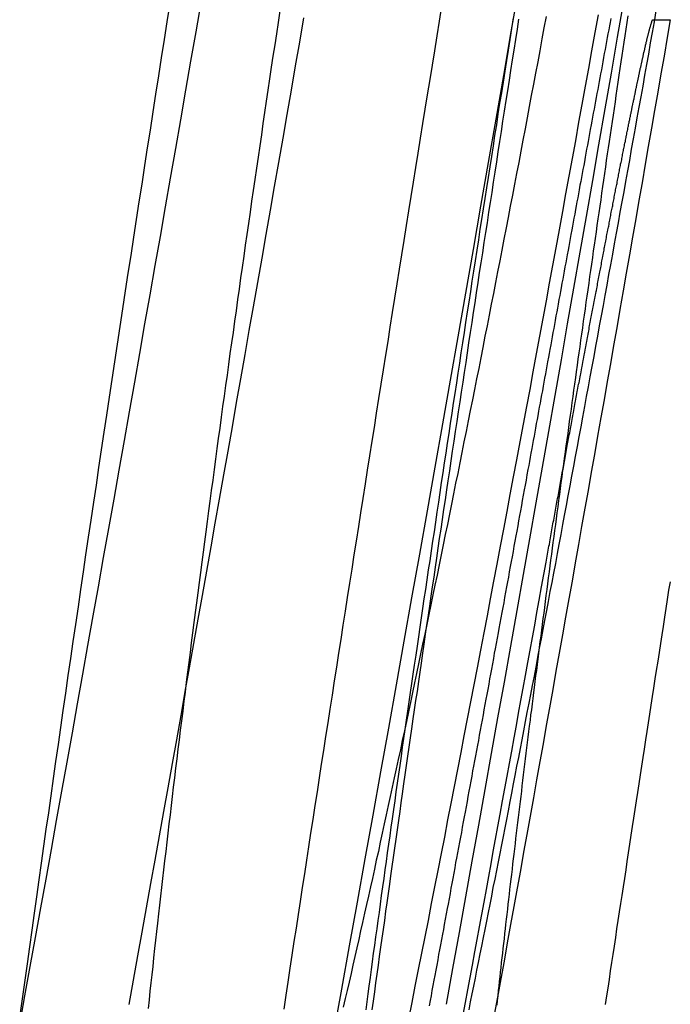
# Model space of a CAD drawing. Extents: x -59 to 290, y -218 to 1000.
# Drawn here: x 286 to 287, y 244 to 245 of the extents above; entities that cross this region are included whole.
import ezdxf

# ---------------------------------------------------------------- set-up
doc = ezdxf.new("R2010")
doc.units = 0
doc.header["$LTSCALE"] = 50
doc.layers.get('0').update_dxf_attribs({"linetype": 'CONTINUOUS'})
doc.layers.add('STEMPEL', color=3, linetype='CONTINUOUS')

# ---------------------------------------------------------------- blocks, each defined once
blk = doc.blocks.new('A$C3C8E6307')
at = {"color": 1}
for points in [[(68.5785, 243.977, 0), (68.5835, 244.002, 0), (68.5884, 244.027, 0), (68.5934, 244.052, 0), (68.5984, 244.077, 0), (68.6033, 244.102, 0), (68.6083, 244.127, 0), (68.6133, 244.153, 0), (68.6182, 244.178, 0), (68.6232, 244.203, 0), (68.6282, 244.229, 0), (68.6332, 244.254, 0), (68.6382, 244.28, 0), (68.6432, 244.305, 0), (68.6482, 244.331, 0), (68.6532, 244.357, 0), (68.6581, 244.383, 0), (68.6631, 244.408, 0), (68.6681, 244.434, 0), (68.6731, 244.46, 0), (68.6781, 244.486, 0), (68.6832, 244.512, 0), (68.6882, 244.539, 0), (68.6932, 244.565, 0), (68.6982, 244.591, 0), (68.7032, 244.617, 0), (68.7082, 244.644, 0), (68.7132, 244.67, 0), (68.7182, 244.697, 0), (68.7232, 244.723, 0), (68.7282, 244.75, 0), (68.7332, 244.776, 0), (68.7382, 244.803, 0), (68.7432, 244.829, 0), (68.7482, 244.856, 0), (68.7532, 244.883, 0), (68.7582, 244.91, 0), (68.7632, 244.936, 0), (68.7682, 244.963, 0), (68.7732, 244.99, 0), (68.7782, 245.017, 0), (68.7832, 245.044, 0), (68.7882, 245.071, 0), (68.7931, 245.098, 0), (68.7981, 245.125, 0), (68.8031, 245.152, 0), (68.8081, 245.179, 0), (68.813, 245.207, 0), (68.818, 245.234, 0), (68.8229, 245.261, 0), (68.8279, 245.288, 0), (68.8329, 245.315, 0), (68.8378, 245.343, 0), (68.8428, 245.37, 0), (68.8477, 245.398, 0), (68.8526, 245.425, 0), (68.8576, 245.452, 0), (68.8625, 245.48, 0), (68.8674, 245.507, 0)], [(68.2143, 245.524, 0), (68.2099, 245.496, 0), (68.2056, 245.469, 0), (68.2013, 245.441, 0), (68.197, 245.414, 0), (68.1927, 245.386, 0), (68.1884, 245.359, 0), (68.1841, 245.331, 0), (68.1799, 245.304, 0), (68.1757, 245.277, 0), (68.1714, 245.249, 0), (68.1672, 245.222, 0), (68.163, 245.195, 0), (68.1588, 245.168, 0), (68.1547, 245.14, 0), (68.1505, 245.113, 0), (68.1464, 245.086, 0), (68.1423, 245.059, 0), (68.1381, 245.032, 0), (68.134, 245.005, 0), (68.13, 244.978, 0), (68.1259, 244.951, 0), (68.1218, 244.924, 0), (68.1178, 244.897, 0), (68.1138, 244.871, 0), (68.1098, 244.844, 0), (68.1058, 244.817, 0), (68.1018, 244.79, 0), (68.0978, 244.764, 0), (68.0939, 244.737, 0), (68.0899, 244.711, 0), (68.086, 244.684, 0), (68.0821, 244.658, 0), (68.0782, 244.631, 0), (68.0744, 244.605, 0), (68.0705, 244.578, 0), (68.0667, 244.552, 0), (68.0629, 244.526, 0), (68.059, 244.5, 0), (68.0553, 244.473, 0), (68.0515, 244.447, 0), (68.0477, 244.421, 0), (68.044, 244.395, 0), (68.0403, 244.369, 0), (68.0365, 244.343, 0), (68.0328, 244.317, 0), (68.0292, 244.291, 0), (68.0255, 244.266, 0), (68.0219, 244.24, 0), (68.0182, 244.214, 0), (68.0146, 244.189, 0), (68.011, 244.163, 0), (68.0075, 244.138, 0), (68.0039, 244.112, 0), (68.0004, 244.087, 0), (67.9968, 244.061, 0), (67.9933, 244.036, 0), (67.9899, 244.011, 0), (67.9864, 243.986, 0)], [(68.7459, 245.5, 0), (68.7434, 245.485, 0), (68.741, 245.469, 0), (68.7385, 245.453, 0), (68.7361, 245.438, 0), (68.7336, 245.422, 0), (68.7312, 245.407, 0), (68.7288, 245.391, 0), (68.7263, 245.376, 0), (68.7239, 245.36, 0), (68.7215, 245.345, 0), (68.7191, 245.329, 0), (68.7167, 245.314, 0), (68.7143, 245.298, 0), (68.7119, 245.283, 0), (68.7095, 245.267, 0), (68.7071, 245.252, 0), (68.7048, 245.236, 0), (68.7024, 245.221, 0), (68.7, 245.206, 0), (68.6977, 245.19, 0), (68.6953, 245.175, 0), (68.6929, 245.16, 0), (68.6906, 245.144, 0), (68.6883, 245.129, 0), (68.6859, 245.114, 0), (68.6836, 245.099, 0), (68.6813, 245.083, 0), (68.679, 245.068, 0), (68.6766, 245.053, 0), (68.6743, 245.038, 0), (68.672, 245.023, 0), (68.6697, 245.007, 0), (68.6674, 244.992, 0), (68.6652, 244.977, 0), (68.6629, 244.962, 0), (68.6606, 244.947, 0), (68.6583, 244.932, 0), (68.6561, 244.917, 0), (68.6538, 244.902, 0), (68.6516, 244.887, 0), (68.6493, 244.872, 0), (68.6471, 244.857, 0), (68.6448, 244.842, 0), (68.6426, 244.827, 0), (68.6404, 244.812, 0), (68.6382, 244.797, 0), (68.636, 244.783, 0), (68.6338, 244.768, 0), (68.6316, 244.753, 0), (68.6294, 244.738, 0), (68.6272, 244.723, 0), (68.625, 244.709, 0), (68.6228, 244.694, 0), (68.6207, 244.679, 0), (68.6185, 244.665, 0), (68.6164, 244.65, 0), (68.6142, 244.635, 0), (68.6121, 244.621, 0), (68.6099, 244.606, 0), (68.6078, 244.592, 0), (68.6057, 244.577, 0), (68.6036, 244.563, 0), (68.6014, 244.548, 0), (68.5993, 244.534, 0), (68.5972, 244.519, 0), (68.5951, 244.505, 0), (68.5931, 244.491, 0), (68.591, 244.476, 0), (68.5889, 244.462, 0), (68.5868, 244.448, 0), (68.5848, 244.434, 0), (68.5827, 244.419, 0), (68.5807, 244.405, 0), (68.5786, 244.391, 0), (68.5766, 244.377, 0), (68.5746, 244.363, 0), (68.5726, 244.349, 0), (68.5706, 244.335, 0), (68.5685, 244.32, 0), (68.5665, 244.306, 0), (68.5646, 244.293, 0), (68.5626, 244.279, 0), (68.5606, 244.265, 0), (68.5586, 244.251, 0), (68.5567, 244.237, 0), (68.5547, 244.223, 0), (68.5527, 244.209, 0), (68.5508, 244.195, 0), (68.5489, 244.182, 0), (68.5469, 244.168, 0), (68.545, 244.154, 0), (68.5431, 244.141, 0), (68.5412, 244.127, 0), (68.5393, 244.113, 0), (68.5374, 244.1, 0), (68.5355, 244.086, 0), (68.5335, 244.072, 0), (68.5317, 244.059, 0), (68.5298, 244.045, 0), (68.5279, 244.032, 0), (68.526, 244.018, 0), (68.5241, 244.004, 0), (68.5222, 243.991, 0)], [(68.3884, 243.992, 0), (68.3915, 244.013, 0), (68.3946, 244.033, 0), (68.3978, 244.054, 0), (68.4009, 244.074, 0), (68.404, 244.095, 0), (68.4072, 244.115, 0), (68.4103, 244.136, 0), (68.4135, 244.156, 0), (68.4166, 244.177, 0), (68.4198, 244.198, 0), (68.423, 244.219, 0), (68.4262, 244.239, 0), (68.4294, 244.26, 0), (68.4326, 244.281, 0), (68.4359, 244.302, 0), (68.4391, 244.323, 0), (68.4423, 244.344, 0), (68.4456, 244.365, 0), (68.4488, 244.386, 0), (68.4521, 244.407, 0), (68.4554, 244.428, 0), (68.4587, 244.449, 0), (68.462, 244.47, 0), (68.4653, 244.492, 0), (68.4686, 244.513, 0), (68.4719, 244.534, 0), (68.4752, 244.555, 0), (68.4785, 244.577, 0), (68.4819, 244.598, 0), (68.4852, 244.619, 0), (68.4886, 244.641, 0), (68.492, 244.662, 0), (68.4953, 244.684, 0), (68.4987, 244.705, 0), (68.5021, 244.727, 0), (68.5055, 244.748, 0), (68.5089, 244.77, 0), (68.5123, 244.792, 0), (68.5157, 244.813, 0), (68.5192, 244.835, 0), (68.5226, 244.857, 0), (68.526, 244.878, 0), (68.5295, 244.9, 0), (68.5329, 244.922, 0), (68.5364, 244.944, 0), (68.5399, 244.966, 0), (68.5433, 244.988, 0), (68.5468, 245.009, 0), (68.5503, 245.031, 0), (68.5538, 245.053, 0), (68.5573, 245.075, 0), (68.5608, 245.097, 0), (68.5644, 245.119, 0), (68.5679, 245.141, 0), (68.5714, 245.163, 0), (68.575, 245.186, 0), (68.5785, 245.208, 0), (68.5821, 245.23, 0), (68.5856, 245.252, 0), (68.5892, 245.274, 0), (68.5928, 245.296, 0), (68.5964, 245.319, 0), (68.5999, 245.341, 0), (68.6035, 245.363, 0), (68.6071, 245.385, 0), (68.6108, 245.408, 0), (68.6144, 245.43, 0), (68.618, 245.452, 0), (68.6216, 245.475, 0), (68.6252, 245.497, 0), (68.6289, 245.52, 0)], [(68.4182, 245.502, 0), (68.4118, 245.465, 0), (68.4055, 245.429, 0), (68.3991, 245.392, 0), (68.3927, 245.355, 0), (68.3863, 245.319, 0), (68.3799, 245.282, 0), (68.3735, 245.245, 0), (68.3671, 245.209, 0), (68.3607, 245.172, 0), (68.3543, 245.136, 0), (68.3478, 245.099, 0), (68.3414, 245.062, 0), (68.3349, 245.026, 0), (68.3285, 244.989, 0), (68.322, 244.952, 0), (68.3156, 244.916, 0), (68.3091, 244.879, 0), (68.3026, 244.842, 0), (68.2961, 244.806, 0), (68.2896, 244.769, 0), (68.2831, 244.732, 0), (68.2766, 244.696, 0), (68.2701, 244.659, 0), (68.2636, 244.622, 0), (68.2571, 244.586, 0), (68.2505, 244.549, 0), (68.244, 244.512, 0), (68.2374, 244.476, 0), (68.2309, 244.439, 0), (68.2243, 244.402, 0), (68.2177, 244.366, 0), (68.2112, 244.329, 0), (68.2046, 244.293, 0), (68.198, 244.256, 0), (68.1914, 244.219, 0), (68.1848, 244.183, 0), (68.1782, 244.146, 0), (68.1716, 244.109, 0), (68.1649, 244.073, 0), (68.1583, 244.036, 0), (68.1517, 243.999, 0)], [(68.1818, 243.993, 0), (68.1831, 244.006, 0), (68.1845, 244.019, 0), (68.1859, 244.032, 0), (68.1873, 244.044, 0), (68.1887, 244.057, 0), (68.1901, 244.07, 0), (68.1916, 244.084, 0), (68.193, 244.097, 0), (68.1945, 244.11, 0), (68.196, 244.123, 0), (68.1975, 244.137, 0), (68.199, 244.15, 0), (68.2006, 244.164, 0), (68.2021, 244.177, 0), (68.2037, 244.191, 0), (68.2053, 244.204, 0), (68.2069, 244.218, 0), (68.2085, 244.232, 0), (68.2101, 244.246, 0), (68.2117, 244.26, 0), (68.2134, 244.274, 0), (68.2151, 244.288, 0), (68.2167, 244.302, 0), (68.2184, 244.316, 0), (68.2201, 244.33, 0), (68.2219, 244.344, 0), (68.2236, 244.359, 0), (68.2254, 244.373, 0), (68.2271, 244.388, 0), (68.2289, 244.402, 0), (68.2307, 244.417, 0), (68.2325, 244.431, 0), (68.2344, 244.446, 0), (68.2362, 244.461, 0), (68.2381, 244.475, 0), (68.2399, 244.49, 0), (68.2418, 244.505, 0), (68.2437, 244.52, 0), (68.2456, 244.535, 0), (68.2475, 244.55, 0), (68.2495, 244.565, 0), (68.2514, 244.581, 0), (68.2534, 244.596, 0), (68.2554, 244.611, 0), (68.2574, 244.626, 0), (68.2594, 244.642, 0), (68.2614, 244.657, 0), (68.2634, 244.673, 0), (68.2654, 244.688, 0), (68.2675, 244.704, 0), (68.2696, 244.719, 0), (68.2716, 244.735, 0), (68.2737, 244.751, 0), (68.2758, 244.766, 0), (68.2779, 244.782, 0), (68.2801, 244.798, 0), (68.2822, 244.814, 0), (68.2844, 244.83, 0), (68.2865, 244.846, 0), (68.2887, 244.861, 0), (68.2909, 244.877, 0), (68.2931, 244.894, 0), (68.2953, 244.91, 0), (68.2975, 244.926, 0), (68.2998, 244.942, 0), (68.302, 244.958, 0), (68.3043, 244.974, 0), (68.3065, 244.991, 0), (68.3088, 245.007, 0), (68.3111, 245.023, 0), (68.3134, 245.04, 0), (68.3157, 245.056, 0), (68.318, 245.073, 0), (68.3204, 245.089, 0), (68.3227, 245.106, 0), (68.3251, 245.122, 0), (68.3275, 245.139, 0), (68.3298, 245.156, 0), (68.3322, 245.172, 0), (68.3346, 245.189, 0), (68.3371, 245.206, 0), (68.3395, 245.223, 0), (68.3419, 245.239, 0), (68.3444, 245.256, 0), (68.3468, 245.273, 0), (68.3493, 245.29, 0), (68.3518, 245.307, 0), (68.3543, 245.324, 0), (68.3568, 245.341, 0), (68.3593, 245.358, 0), (68.3618, 245.375, 0), (68.3643, 245.392, 0), (68.3669, 245.409, 0), (68.3694, 245.427, 0), (68.372, 245.444, 0), (68.3746, 245.461, 0), (68.3772, 245.478, 0), (68.3798, 245.495, 0), (68.3824, 245.513, 0)], [(68.7877, 245.504, 0), (68.7845, 245.487, 0), (68.7813, 245.47, 0), (68.7781, 245.452, 0), (68.7749, 245.435, 0), (68.7717, 245.418, 0), (68.7685, 245.401, 0), (68.7652, 245.384, 0), (68.762, 245.367, 0), (68.7588, 245.35, 0), (68.7556, 245.333, 0), (68.7524, 245.316, 0), (68.7492, 245.299, 0), (68.746, 245.282, 0), (68.7427, 245.265, 0), (68.7395, 245.249, 0), (68.7363, 245.232, 0), (68.7331, 245.215, 0), (68.7299, 245.198, 0), (68.7267, 245.182, 0), (68.7234, 245.165, 0), (68.7202, 245.148, 0), (68.717, 245.132, 0), (68.7138, 245.115, 0), (68.7106, 245.099, 0), (68.7074, 245.082, 0), (68.7042, 245.066, 0), (68.701, 245.049, 0), (68.6978, 245.033, 0), (68.6946, 245.017, 0), (68.6914, 245, 0), (68.6882, 244.984, 0), (68.685, 244.968, 0), (68.6818, 244.952, 0), (68.6786, 244.936, 0), (68.6754, 244.92, 0), (68.6722, 244.904, 0), (68.669, 244.888, 0), (68.6658, 244.872, 0), (68.6626, 244.856, 0), (68.6595, 244.84, 0), (68.6563, 244.824, 0), (68.6531, 244.808, 0), (68.6499, 244.793, 0), (68.6468, 244.777, 0), (68.6436, 244.761, 0), (68.6404, 244.746, 0), (68.6373, 244.73, 0), (68.6341, 244.715, 0), (68.631, 244.699, 0), (68.6278, 244.684, 0), (68.6247, 244.669, 0), (68.6215, 244.653, 0), (68.6184, 244.638, 0), (68.6152, 244.623, 0), (68.6121, 244.608, 0), (68.609, 244.593, 0), (68.6059, 244.578, 0), (68.6027, 244.563, 0), (68.5996, 244.548, 0), (68.5965, 244.533, 0), (68.5934, 244.518, 0), (68.5903, 244.503, 0), (68.5872, 244.489, 0), (68.5841, 244.474, 0), (68.581, 244.459, 0), (68.5779, 244.445, 0), (68.5748, 244.43, 0), (68.5717, 244.416, 0), (68.5686, 244.401, 0), (68.5656, 244.387, 0), (68.5625, 244.372, 0), (68.5594, 244.358, 0), (68.5564, 244.344, 0), (68.5533, 244.33, 0), (68.5503, 244.316, 0), (68.5472, 244.302, 0), (68.5442, 244.288, 0), (68.5411, 244.274, 0), (68.5381, 244.26, 0), (68.5351, 244.246, 0), (68.5321, 244.232, 0), (68.529, 244.219, 0), (68.526, 244.205, 0), (68.523, 244.191, 0), (68.52, 244.178, 0), (68.517, 244.164, 0), (68.514, 244.151, 0), (68.511, 244.138, 0), (68.5081, 244.124, 0), (68.5051, 244.111, 0), (68.5021, 244.098, 0), (68.4992, 244.085, 0), (68.4962, 244.072, 0), (68.4933, 244.059, 0), (68.4904, 244.046, 0), (68.4874, 244.033, 0), (68.4845, 244.02, 0), (68.4816, 244.008, 0), (68.4787, 243.995, 0)], [(68.6703, 243.991, 0), (68.6727, 244.003, 0), (68.6751, 244.015, 0), (68.6775, 244.027, 0), (68.68, 244.039, 0), (68.6824, 244.051, 0), (68.6849, 244.063, 0), (68.6874, 244.076, 0), (68.6898, 244.088, 0), (68.6923, 244.101, 0), (68.6948, 244.113, 0), (68.6973, 244.126, 0), (68.6998, 244.139, 0), (68.7023, 244.151, 0), (68.7048, 244.164, 0), (68.7073, 244.177, 0), (68.7099, 244.19, 0), (68.7124, 244.203, 0), (68.715, 244.216, 0), (68.7175, 244.229, 0), (68.7201, 244.242, 0), (68.7226, 244.255, 0), (68.7252, 244.268, 0), (68.7278, 244.281, 0), (68.7303, 244.294, 0), (68.7329, 244.308, 0), (68.7355, 244.321, 0), (68.7381, 244.335, 0), (68.7407, 244.348, 0), (68.7433, 244.362, 0), (68.746, 244.375, 0), (68.7486, 244.389, 0), (68.7512, 244.402, 0), (68.7539, 244.416, 0), (68.7565, 244.43, 0), (68.7591, 244.444, 0), (68.7618, 244.458, 0), (68.7645, 244.471, 0), (68.7671, 244.485, 0), (68.7698, 244.499, 0), (68.7725, 244.513, 0), (68.7752, 244.528, 0), (68.7778, 244.542, 0), (68.7805, 244.556, 0), (68.7832, 244.57, 0), (68.7859, 244.584, 0), (68.7886, 244.599, 0), (68.7914, 244.613, 0), (68.7941, 244.628, 0), (68.7968, 244.642, 0), (68.7995, 244.656, 0), (68.8023, 244.671, 0), (68.805, 244.686, 0), (68.8077, 244.7, 0), (68.8105, 244.715, 0), (68.8133, 244.73, 0), (68.816, 244.744, 0), (68.8188, 244.759, 0), (68.8215, 244.774, 0), (68.8243, 244.789, 0), (68.8271, 244.804, 0), (68.8299, 244.819, 0), (68.8327, 244.834, 0), (68.8354, 244.849, 0), (68.8382, 244.864, 0), (68.841, 244.879, 0), (68.8438, 244.894, 0), (68.8467, 244.91, 0), (68.8495, 244.925, 0), (68.8523, 244.94, 0), (68.8551, 244.955, 0), (68.8579, 244.971, 0), (68.8608, 244.986, 0), (68.8636, 245.002, 0), (68.8664, 245.017, 0), (68.8693, 245.033, 0), (68.8721, 245.048, 0), (68.875, 245.064, 0), (68.8778, 245.079, 0), (68.8807, 245.095, 0), (68.8835, 245.111, 0), (68.8864, 245.126, 0), (68.8892, 245.142, 0), (68.8921, 245.158, 0), (68.895, 245.174, 0), (68.8979, 245.19, 0), (68.9007, 245.206, 0), (68.9036, 245.222, 0), (68.9065, 245.237, 0), (68.9094, 245.253, 0), (68.9123, 245.269, 0), (68.9151, 245.285, 0), (68.918, 245.302, 0), (68.9209, 245.318, 0), (68.9238, 245.334, 0), (68.9267, 245.35, 0), (68.9296, 245.366, 0), (68.9325, 245.382, 0), (68.9354, 245.398, 0), (68.9383, 245.415, 0), (68.9412, 245.431, 0), (68.9441, 245.447, 0), (68.947, 245.464, 0), (68.9499, 245.48, 0), (68.9528, 245.496, 0), (68.9557, 245.513, 0)], [(68.7375, 245.502, 0), (68.7349, 245.486, 0), (68.7323, 245.469, 0), (68.7298, 245.453, 0), (68.7272, 245.437, 0), (68.7246, 245.421, 0), (68.7221, 245.404, 0), (68.7195, 245.388, 0), (68.7169, 245.372, 0), (68.7144, 245.356, 0), (68.7119, 245.339, 0), (68.7093, 245.323, 0), (68.7068, 245.307, 0), (68.7043, 245.291, 0), (68.7018, 245.275, 0), (68.6993, 245.259, 0), (68.6968, 245.243, 0), (68.6943, 245.227, 0), (68.6919, 245.211, 0), (68.6894, 245.195, 0), (68.6869, 245.18, 0), (68.6845, 245.164, 0), (68.682, 245.148, 0), (68.6796, 245.132, 0), (68.6772, 245.116, 0), (68.6747, 245.101, 0), (68.6723, 245.085, 0), (68.6699, 245.069, 0), (68.6675, 245.054, 0), (68.6651, 245.038, 0), (68.6627, 245.023, 0), (68.6604, 245.007, 0), (68.658, 244.992, 0), (68.6556, 244.976, 0), (68.6533, 244.961, 0), (68.651, 244.946, 0), (68.6486, 244.93, 0), (68.6463, 244.915, 0), (68.644, 244.9, 0), (68.6417, 244.884, 0), (68.6394, 244.869, 0), (68.6371, 244.854, 0), (68.6348, 244.839, 0), (68.6325, 244.824, 0), (68.6303, 244.809, 0), (68.628, 244.794, 0), (68.6258, 244.779, 0), (68.6235, 244.764, 0), (68.6213, 244.749, 0), (68.6191, 244.734, 0), (68.6169, 244.719, 0), (68.6147, 244.705, 0), (68.6125, 244.69, 0), (68.6103, 244.675, 0), (68.6081, 244.661, 0), (68.606, 244.646, 0), (68.6038, 244.631, 0), (68.6016, 244.617, 0), (68.5995, 244.602, 0), (68.5974, 244.588, 0), (68.5953, 244.574, 0), (68.5932, 244.559, 0), (68.5911, 244.545, 0), (68.589, 244.531, 0), (68.5869, 244.516, 0), (68.5848, 244.502, 0), (68.5828, 244.488, 0), (68.5807, 244.474, 0), (68.5787, 244.46, 0), (68.5766, 244.446, 0), (68.5746, 244.432, 0), (68.5726, 244.418, 0), (68.5706, 244.404, 0), (68.5686, 244.391, 0), (68.5667, 244.377, 0), (68.5647, 244.363, 0), (68.5628, 244.35, 0), (68.5608, 244.336, 0), (68.5589, 244.323, 0), (68.557, 244.309, 0), (68.5551, 244.296, 0), (68.5532, 244.282, 0), (68.5513, 244.269, 0), (68.5494, 244.256, 0), (68.5476, 244.243, 0), (68.5457, 244.23, 0), (68.5439, 244.217, 0), (68.5421, 244.204, 0), (68.5402, 244.191, 0), (68.5384, 244.178, 0), (68.5366, 244.165, 0), (68.5349, 244.152, 0), (68.5331, 244.139, 0), (68.5313, 244.127, 0), (68.5296, 244.114, 0), (68.5279, 244.102, 0), (68.5261, 244.089, 0), (68.5244, 244.077, 0), (68.5227, 244.064, 0), (68.521, 244.052, 0), (68.5194, 244.04, 0), (68.5177, 244.027, 0), (68.5161, 244.015, 0), (68.5144, 244.003, 0), (68.5128, 243.991, 0)], [(68.713, 243.998, 0), (68.7137, 244.005, 0), (68.7145, 244.012, 0), (68.7153, 244.02, 0), (68.7161, 244.027, 0), (68.7168, 244.034, 0), (68.7176, 244.041, 0), (68.7184, 244.048, 0), (68.7192, 244.055, 0), (68.72, 244.063, 0), (68.7208, 244.07, 0), (68.7216, 244.077, 0), (68.7224, 244.084, 0), (68.7233, 244.092, 0), (68.7241, 244.099, 0), (68.7249, 244.107, 0), (68.7258, 244.114, 0), (68.7266, 244.121, 0), (68.7275, 244.129, 0), (68.7283, 244.136, 0), (68.7292, 244.144, 0), (68.7301, 244.152, 0), (68.7309, 244.159, 0), (68.7318, 244.167, 0), (68.7327, 244.174, 0), (68.7336, 244.182, 0), (68.7345, 244.19, 0), (68.7354, 244.197, 0), (68.7363, 244.205, 0), (68.7372, 244.213, 0), (68.7381, 244.221, 0), (68.739, 244.228, 0), (68.7399, 244.236, 0), (68.7409, 244.244, 0), (68.7418, 244.252, 0), (68.7427, 244.26, 0), (68.7437, 244.268, 0), (68.7446, 244.276, 0), (68.7456, 244.284, 0), (68.7466, 244.292, 0), (68.7475, 244.3, 0), (68.7485, 244.308, 0), (68.7495, 244.316, 0), (68.7505, 244.324, 0), (68.7514, 244.332, 0), (68.7524, 244.34, 0), (68.7534, 244.349, 0), (68.7544, 244.357, 0), (68.7554, 244.365, 0), (68.7565, 244.373, 0), (68.7575, 244.382, 0), (68.7585, 244.39, 0), (68.7595, 244.398, 0), (68.7606, 244.406, 0), (68.7616, 244.415, 0), (68.7626, 244.423, 0), (68.7637, 244.432, 0), (68.7647, 244.44, 0), (68.7658, 244.448, 0), (68.7669, 244.457, 0), (68.7679, 244.465, 0), (68.769, 244.474, 0), (68.7701, 244.482, 0), (68.7712, 244.491, 0), (68.7723, 244.5, 0), (68.7734, 244.508, 0), (68.7745, 244.517, 0), (68.7756, 244.525, 0), (68.7767, 244.534, 0), (68.7778, 244.543, 0), (68.7789, 244.552, 0), (68.78, 244.56, 0), (68.7812, 244.569, 0), (68.7823, 244.578, 0), (68.7834, 244.587, 0), (68.7846, 244.595, 0), (68.7857, 244.604, 0), (68.7869, 244.613, 0), (68.788, 244.622, 0), (68.7892, 244.631, 0), (68.7904, 244.64, 0), (68.7915, 244.649, 0), (68.7927, 244.658, 0), (68.7939, 244.667, 0), (68.7951, 244.676, 0), (68.7963, 244.685, 0), (68.7975, 244.694, 0), (68.7987, 244.703, 0), (68.7999, 244.712, 0), (68.8011, 244.721, 0), (68.8023, 244.73, 0), (68.8035, 244.739, 0), (68.8048, 244.748, 0), (68.806, 244.757, 0), (68.8072, 244.767, 0), (68.8085, 244.776, 0), (68.8097, 244.785, 0), (68.8109, 244.794, 0), (68.8122, 244.803, 0), (68.8134, 244.813, 0), (68.8147, 244.822, 0), (68.816, 244.831, 0), (68.8172, 244.841, 0), (68.8185, 244.85, 0), (68.8198, 244.859, 0), (68.8211, 244.869, 0), (68.8224, 244.878, 0), (68.8236, 244.887, 0), (68.8249, 244.897, 0), (68.8262, 244.906, 0), (68.8275, 244.916, 0), (68.8289, 244.925, 0), (68.8302, 244.935, 0), (68.8315, 244.944, 0), (68.8328, 244.954, 0), (68.8341, 244.963, 0), (68.8355, 244.973, 0), (68.8368, 244.982, 0), (68.8381, 244.992, 0), (68.8395, 245.001, 0), (68.8408, 245.011, 0), (68.8422, 245.02, 0), (68.8435, 245.03, 0), (68.8449, 245.04, 0), (68.8462, 245.049, 0), (68.8476, 245.059, 0), (68.849, 245.069, 0), (68.8503, 245.078, 0), (68.8517, 245.088, 0), (68.8531, 245.098, 0), (68.8545, 245.108, 0), (68.8559, 245.117, 0), (68.8573, 245.127, 0), (68.8587, 245.137, 0), (68.8601, 245.147, 0), (68.8615, 245.156, 0), (68.8629, 245.166, 0), (68.8643, 245.176, 0), (68.8657, 245.186, 0), (68.8671, 245.196, 0), (68.8685, 245.205, 0), (68.87, 245.215, 0), (68.8714, 245.225, 0), (68.8728, 245.235, 0), (68.8743, 245.245, 0), (68.8757, 245.255, 0), (68.8771, 245.265, 0), (68.8786, 245.275, 0), (68.88, 245.285, 0), (68.8815, 245.295, 0), (68.883, 245.304, 0), (68.8844, 245.314, 0), (68.8859, 245.324, 0), (68.8873, 245.334, 0), (68.8888, 245.344, 0), (68.8903, 245.354, 0), (68.8918, 245.364, 0), (68.8933, 245.374, 0), (68.8947, 245.384, 0), (68.8962, 245.394, 0), (68.8977, 245.404, 0), (68.8992, 245.415, 0), (68.9007, 245.425, 0), (68.9022, 245.435, 0), (68.9037, 245.445, 0), (68.9052, 245.455, 0), (68.9067, 245.465, 0), (68.9082, 245.475, 0), (68.9098, 245.485, 0), (68.9113, 245.495, 0), (68.9128, 245.505, 0)], [(68.8864, 245.501, 0), (68.8853, 245.495, 0), (68.8842, 245.49, 0), (68.8831, 245.484, 0), (68.882, 245.478, 0), (68.8809, 245.472, 0), (68.8798, 245.466, 0), (68.8787, 245.46, 0), (68.8775, 245.454, 0), (68.8764, 245.448, 0), (68.8753, 245.442, 0), (68.8742, 245.435, 0), (68.8731, 245.429, 0), (68.872, 245.423, 0), (68.8708, 245.417, 0), (68.8697, 245.411, 0), (68.8686, 245.405, 0), (68.8675, 245.399, 0), (68.8664, 245.393, 0), (68.8652, 245.387, 0), (68.8641, 245.381, 0), (68.863, 245.375, 0), (68.8619, 245.369, 0), (68.8608, 245.363, 0), (68.8596, 245.357, 0), (68.8585, 245.351, 0), (68.8574, 245.345, 0), (68.8563, 245.339, 0), (68.8551, 245.332, 0), (68.854, 245.326, 0), (68.8529, 245.32, 0), (68.8517, 245.314, 0), (68.8506, 245.308, 0), (68.8495, 245.302, 0), (68.8484, 245.296, 0), (68.8472, 245.29, 0), (68.8461, 245.283, 0), (68.845, 245.277, 0), (68.8438, 245.271, 0), (68.8427, 245.265, 0), (68.8416, 245.259, 0), (68.8404, 245.253, 0), (68.8393, 245.247, 0), (68.8382, 245.24, 0), (68.837, 245.234, 0), (68.8359, 245.228, 0), (68.8347, 245.222, 0), (68.8336, 245.216, 0), (68.8325, 245.21, 0), (68.8313, 245.203, 0), (68.8302, 245.197, 0), (68.8291, 245.191, 0), (68.8279, 245.185, 0), (68.8268, 245.179, 0), (68.8256, 245.172, 0), (68.8245, 245.166, 0), (68.8234, 245.16, 0), (68.8222, 245.154, 0), (68.8211, 245.148, 0), (68.8199, 245.141, 0), (68.8188, 245.135, 0), (68.8176, 245.129, 0), (68.8165, 245.123, 0), (68.8154, 245.116, 0), (68.8142, 245.11, 0), (68.8131, 245.104, 0), (68.8119, 245.098, 0), (68.8108, 245.091, 0), (68.8096, 245.085, 0), (68.8085, 245.079, 0), (68.8073, 245.073, 0), (68.8062, 245.066, 0), (68.805, 245.06, 0), (68.8039, 245.054, 0), (68.8027, 245.048, 0), (68.8016, 245.041, 0), (68.8004, 245.035, 0), (68.7993, 245.029, 0), (68.7981, 245.023, 0), (68.797, 245.016, 0), (68.7958, 245.01, 0), (68.7947, 245.004, 0), (68.7935, 244.997, 0), (68.7924, 244.991, 0), (68.7912, 244.985, 0), (68.7901, 244.978, 0), (68.7889, 244.972, 0), (68.7878, 244.966, 0), (68.7866, 244.96, 0), (68.7855, 244.953, 0), (68.7843, 244.947, 0), (68.7832, 244.941, 0), (68.782, 244.934, 0), (68.7808, 244.928, 0), (68.7797, 244.922, 0), (68.7785, 244.915, 0), (68.7774, 244.909, 0), (68.7762, 244.903, 0), (68.7751, 244.896, 0), (68.7739, 244.89, 0), (68.7728, 244.884, 0), (68.7716, 244.877, 0), (68.7704, 244.871, 0), (68.7693, 244.865, 0), (68.7681, 244.858, 0), (68.767, 244.852, 0), (68.7658, 244.846, 0), (68.7646, 244.839, 0), (68.7635, 244.833, 0), (68.7623, 244.826, 0), (68.7612, 244.82, 0), (68.76, 244.814, 0)], [(68.977, 245.499, 0), (68.9722, 245.472, 0), (68.9675, 245.444, 0), (68.9627, 245.417, 0), (68.9579, 245.389, 0), (68.9531, 245.361, 0), (68.9483, 245.334, 0), (68.9435, 245.306, 0), (68.9387, 245.279, 0), (68.9339, 245.251, 0), (68.9291, 245.224, 0), (68.9243, 245.196, 0), (68.9195, 245.168, 0), (68.9147, 245.141, 0), (68.9098, 245.113, 0), (68.905, 245.086, 0), (68.9002, 245.058, 0), (68.8954, 245.03, 0), (68.8905, 245.003, 0), (68.8857, 244.975, 0), (68.8808, 244.948, 0), (68.876, 244.92, 0), (68.8711, 244.893, 0), (68.8663, 244.865, 0), (68.8614, 244.837, 0), (68.8565, 244.81, 0), (68.8517, 244.782, 0), (68.8468, 244.755, 0), (68.8419, 244.727, 0), (68.837, 244.7, 0), (68.8321, 244.672, 0), (68.8273, 244.644, 0), (68.8224, 244.617, 0), (68.8175, 244.589, 0), (68.8126, 244.562, 0), (68.8077, 244.534, 0), (68.8027, 244.507, 0), (68.7978, 244.479, 0), (68.7929, 244.451, 0), (68.788, 244.424, 0), (68.7831, 244.396, 0), (68.7781, 244.369, 0), (68.7732, 244.341, 0), (68.7683, 244.314, 0), (68.7633, 244.286, 0), (68.7584, 244.258, 0), (68.7534, 244.231, 0), (68.7485, 244.203, 0), (68.7435, 244.176, 0), (68.7386, 244.148, 0), (68.7336, 244.121, 0), (68.7286, 244.093, 0), (68.7237, 244.065, 0), (68.7187, 244.038, 0), (68.7137, 244.01, 0), (68.7087, 243.983, 0)], [(68.7877, 244.673, 0), (68.7882, 244.676, 0), (68.7888, 244.679, 0), (68.7893, 244.682, 0), (68.7899, 244.685, 0), (68.7905, 244.688, 0), (68.791, 244.691, 0), (68.7916, 244.694, 0), (68.7921, 244.697, 0), (68.7927, 244.7, 0), (68.7932, 244.704, 0), (68.7938, 244.707, 0), (68.7943, 244.71, 0), (68.7949, 244.713, 0), (68.7954, 244.716, 0), (68.796, 244.719, 0), (68.7965, 244.722, 0), (68.7971, 244.725, 0), (68.7976, 244.728, 0), (68.7982, 244.731, 0), (68.7987, 244.734, 0), (68.7993, 244.737, 0), (68.7998, 244.74, 0), (68.8004, 244.743, 0), (68.8009, 244.746, 0), (68.8015, 244.749, 0), (68.802, 244.752, 0), (68.8026, 244.755, 0), (68.8031, 244.758, 0), (68.8037, 244.761, 0), (68.8042, 244.764, 0), (68.8048, 244.767, 0), (68.8053, 244.77, 0), (68.8059, 244.773, 0), (68.8064, 244.776, 0), (68.8069, 244.779, 0), (68.8075, 244.782, 0), (68.808, 244.785, 0), (68.8086, 244.788, 0), (68.8091, 244.791, 0), (68.8097, 244.794, 0), (68.8102, 244.797, 0), (68.8108, 244.8, 0), (68.8113, 244.803, 0), (68.8118, 244.806, 0), (68.8124, 244.809, 0), (68.8129, 244.812, 0), (68.8135, 244.814, 0), (68.814, 244.817, 0), (68.8145, 244.82, 0), (68.8151, 244.823, 0), (68.8156, 244.826, 0), (68.8162, 244.829, 0), (68.8167, 244.832, 0), (68.8172, 244.835, 0), (68.8178, 244.838, 0), (68.8183, 244.841, 0), (68.8189, 244.844, 0), (68.8194, 244.847, 0), (68.8199, 244.85, 0), (68.8205, 244.853, 0), (68.821, 244.855, 0), (68.8215, 244.858, 0), (68.8221, 244.861, 0), (68.8226, 244.864, 0), (68.8231, 244.867, 0), (68.8237, 244.87, 0), (68.8242, 244.873, 0), (68.8247, 244.876, 0), (68.8253, 244.879, 0), (68.8258, 244.881, 0), (68.8263, 244.884, 0), (68.8269, 244.887, 0), (68.8274, 244.89, 0), (68.8279, 244.893, 0), (68.8284, 244.896, 0), (68.829, 244.899, 0), (68.8295, 244.901, 0), (68.83, 244.904, 0), (68.8306, 244.907, 0), (68.8311, 244.91, 0), (68.8316, 244.913, 0), (68.8321, 244.916, 0), (68.8327, 244.918, 0), (68.8332, 244.921, 0), (68.8337, 244.924, 0), (68.8342, 244.927, 0), (68.8347, 244.93, 0), (68.8353, 244.933, 0), (68.8358, 244.935, 0), (68.8363, 244.938, 0), (68.8368, 244.941, 0), (68.8373, 244.944, 0), (68.8379, 244.946, 0), (68.8384, 244.949, 0), (68.8389, 244.952, 0), (68.8394, 244.955, 0), (68.8399, 244.958, 0), (68.8404, 244.96, 0), (68.841, 244.963, 0), (68.8415, 244.966, 0), (68.842, 244.969, 0), (68.8425, 244.971, 0), (68.843, 244.974, 0), (68.8435, 244.977, 0), (68.844, 244.98, 0), (68.8445, 244.982, 0), (68.8451, 244.985, 0), (68.8456, 244.988, 0), (68.8461, 244.99, 0), (68.8466, 244.993, 0), (68.8471, 244.996, 0), (68.8476, 244.999, 0), (68.8481, 245.001, 0), (68.8486, 245.004, 0), (68.8491, 245.007, 0), (68.8496, 245.009, 0), (68.8501, 245.012, 0), (68.8506, 245.015, 0), (68.8511, 245.017, 0), (68.8516, 245.02, 0), (68.8521, 245.023, 0), (68.8526, 245.025, 0), (68.8531, 245.028, 0), (68.8536, 245.031, 0), (68.8541, 245.033, 0), (68.8546, 245.036, 0), (68.8551, 245.038, 0), (68.8556, 245.041, 0), (68.8561, 245.044, 0), (68.8566, 245.046, 0), (68.8571, 245.049, 0), (68.8576, 245.051, 0), (68.858, 245.054, 0), (68.8585, 245.057, 0), (68.859, 245.059, 0), (68.8595, 245.062, 0), (68.86, 245.064, 0), (68.8605, 245.067, 0), (68.861, 245.07, 0), (68.8614, 245.072, 0), (68.8619, 245.075, 0), (68.8624, 245.077, 0), (68.8629, 245.08, 0), (68.8634, 245.082, 0), (68.8638, 245.085, 0), (68.8643, 245.087, 0), (68.8648, 245.09, 0), (68.8653, 245.092, 0), (68.8658, 245.095, 0), (68.8662, 245.097, 0), (68.8667, 245.1, 0), (68.8672, 245.102, 0), (68.8676, 245.105, 0), (68.8681, 245.107, 0), (68.8686, 245.11, 0), (68.8691, 245.112, 0), (68.8695, 245.115, 0), (68.87, 245.117, 0), (68.8705, 245.119, 0), (68.8709, 245.122, 0), (68.8714, 245.124, 0), (68.8719, 245.127, 0), (68.8723, 245.129, 0), (68.8728, 245.132, 0), (68.8732, 245.134, 0), (68.8737, 245.136, 0), (68.8742, 245.139, 0), (68.8746, 245.141, 0), (68.8751, 245.144, 0), (68.8755, 245.146, 0), (68.876, 245.148, 0), (68.8764, 245.151, 0), (68.8769, 245.153, 0), (68.8773, 245.155, 0), (68.8778, 245.158, 0), (68.8782, 245.16, 0), (68.8787, 245.162, 0), (68.8791, 245.165, 0), (68.8796, 245.167, 0), (68.88, 245.169, 0), (68.8805, 245.172, 0), (68.8809, 245.174, 0), (68.8814, 245.176, 0), (68.8818, 245.179, 0), (68.8822, 245.181, 0), (68.8827, 245.183, 0), (68.8831, 245.185, 0), (68.8836, 245.188, 0), (68.884, 245.19, 0), (68.8844, 245.192, 0), (68.8849, 245.194, 0), (68.8853, 245.197, 0), (68.8857, 245.199, 0), (68.8862, 245.201, 0), (68.8866, 245.203, 0), (68.887, 245.206, 0), (68.8874, 245.208, 0), (68.8879, 245.21, 0), (68.8883, 245.212, 0), (68.8887, 245.214, 0), (68.8892, 245.216, 0), (68.8896, 245.219, 0), (68.89, 245.221, 0), (68.8904, 245.223, 0), (68.8908, 245.225, 0), (68.8913, 245.227, 0), (68.8917, 245.229, 0), (68.8921, 245.232, 0), (68.8925, 245.234, 0), (68.8929, 245.236, 0), (68.8933, 245.238, 0), (68.8937, 245.24, 0), (68.8942, 245.242, 0), (68.8946, 245.244, 0), (68.895, 245.246, 0), (68.8954, 245.248, 0), (68.8958, 245.25, 0), (68.8962, 245.252, 0), (68.8966, 245.255, 0), (68.897, 245.257, 0), (68.8974, 245.259, 0), (68.8978, 245.261, 0), (68.8982, 245.263, 0), (68.8986, 245.265, 0), (68.899, 245.267, 0), (68.8994, 245.269, 0), (68.8998, 245.271, 0), (68.9002, 245.273, 0), (68.9006, 245.275, 0), (68.901, 245.277, 0), (68.9013, 245.279, 0), (68.9017, 245.281, 0), (68.9021, 245.282, 0), (68.9025, 245.284, 0), (68.9029, 245.286, 0), (68.9033, 245.288, 0), (68.9037, 245.29, 0), (68.904, 245.292, 0), (68.9044, 245.294, 0), (68.9048, 245.296, 0), (68.9052, 245.298, 0), (68.9055, 245.3, 0), (68.9059, 245.302, 0), (68.9063, 245.303, 0), (68.9067, 245.305, 0), (68.907, 245.307, 0), (68.9074, 245.309, 0), (68.9078, 245.311, 0), (68.9081, 245.313, 0), (68.9085, 245.314, 0), (68.9089, 245.316, 0), (68.9092, 245.318, 0), (68.9096, 245.32, 0), (68.9099, 245.322, 0), (68.9103, 245.323, 0), (68.9107, 245.325, 0), (68.911, 245.327, 0), (68.9114, 245.329, 0), (68.9117, 245.33, 0), (68.9121, 245.332, 0), (68.9124, 245.334, 0), (68.9128, 245.336, 0), (68.9131, 245.337, 0), (68.9135, 245.339, 0), (68.9138, 245.341, 0), (68.9141, 245.342, 0), (68.9145, 245.344, 0), (68.9148, 245.346, 0), (68.9152, 245.347, 0), (68.9155, 245.349, 0), (68.9158, 245.351, 0), (68.9162, 245.352, 0), (68.9165, 245.354, 0), (68.9168, 245.356, 0), (68.9172, 245.357, 0), (68.9175, 245.359, 0), (68.9178, 245.36, 0), (68.9182, 245.362, 0), (68.9185, 245.364, 0), (68.9188, 245.365, 0), (68.9191, 245.367, 0), (68.9194, 245.368, 0), (68.9198, 245.37, 0), (68.9201, 245.371, 0), (68.9204, 245.373, 0), (68.9207, 245.374, 0), (68.921, 245.376, 0), (68.9213, 245.377, 0), (68.9217, 245.379, 0), (68.922, 245.38, 0), (68.9223, 245.382, 0), (68.9226, 245.383, 0), (68.9229, 245.385, 0), (68.9232, 245.386, 0), (68.9235, 245.388, 0), (68.9238, 245.389, 0), (68.9241, 245.391, 0), (68.9244, 245.392, 0), (68.9247, 245.393, 0), (68.925, 245.395, 0), (68.9253, 245.396, 0), (68.9256, 245.398, 0), (68.9258, 245.399, 0), (68.9261, 245.4, 0), (68.9264, 245.402, 0), (68.9267, 245.403, 0), (68.927, 245.404, 0), (68.9273, 245.406, 0), (68.9276, 245.407, 0), (68.9278, 245.408, 0), (68.9281, 245.41, 0), (68.9284, 245.411, 0), (68.9287, 245.412, 0), (68.9289, 245.413, 0), (68.9292, 245.415, 0), (68.9295, 245.416, 0), (68.9298, 245.417, 0), (68.93, 245.418, 0), (68.9303, 245.42, 0), (68.9306, 245.421, 0), (68.9308, 245.422, 0), (68.9311, 245.423, 0), (68.9313, 245.425, 0), (68.9316, 245.426, 0), (68.9319, 245.427, 0), (68.9321, 245.428, 0), (68.9324, 245.429, 0), (68.9326, 245.43, 0), (68.9329, 245.432, 0), (68.9331, 245.433, 0), (68.9334, 245.434, 0), (68.9336, 245.435, 0), (68.9339, 245.436, 0), (68.9341, 245.437, 0), (68.9343, 245.438, 0), (68.9346, 245.439, 0), (68.9348, 245.44, 0), (68.9351, 245.441, 0), (68.9353, 245.442, 0), (68.9355, 245.443, 0), (68.9358, 245.445, 0), (68.936, 245.446, 0), (68.9362, 245.447, 0), (68.9364, 245.448, 0), (68.9367, 245.449, 0), (68.9369, 245.45, 0), (68.9371, 245.45, 0), (68.9373, 245.451, 0), (68.9375, 245.452, 0), (68.9378, 245.453, 0), (68.938, 245.454, 0), (68.9382, 245.455, 0), (68.9384, 245.456, 0), (68.9386, 245.457, 0), (68.9388, 245.458, 0), (68.939, 245.459, 0), (68.9392, 245.46, 0), (68.9394, 245.461, 0), (68.9396, 245.461, 0), (68.9398, 245.462, 0), (68.94, 245.463, 0), (68.9402, 245.464, 0), (68.9404, 245.465, 0), (68.9406, 245.466, 0), (68.9408, 245.466, 0), (68.941, 245.467, 0), (68.9412, 245.468, 0), (68.9414, 245.469, 0), (68.9416, 245.47, 0), (68.9418, 245.47, 0), (68.9419, 245.471, 0), (68.9421, 245.472, 0), (68.9423, 245.472, 0), (68.9425, 245.473, 0), (68.9426, 245.474, 0), (68.9428, 245.475, 0), (68.943, 245.475, 0), (68.9432, 245.476, 0), (68.9433, 245.477, 0), (68.9435, 245.477, 0), (68.9437, 245.478, 0), (68.9438, 245.479, 0), (68.944, 245.479, 0), (68.9442, 245.48, 0), (68.9443, 245.48, 0), (68.9445, 245.481, 0), (68.9446, 245.482, 0), (68.9448, 245.482, 0), (68.9449, 245.483, 0), (68.9451, 245.483, 0), (68.9452, 245.484, 0), (68.9454, 245.484, 0), (68.9455, 245.485, 0), (68.9457, 245.486, 0), (68.9458, 245.486, 0), (68.9459, 245.487, 0), (68.9461, 245.487, 0), (68.9462, 245.488, 0), (68.9464, 245.488, 0), (68.9465, 245.488, 0), (68.9466, 245.489, 0), (68.9468, 245.489, 0), (68.9469, 245.49, 0), (68.947, 245.49, 0), (68.9471, 245.491, 0), (68.9473, 245.491, 0), (68.9474, 245.491, 0), (68.9475, 245.492, 0), (68.9476, 245.492, 0), (68.9477, 245.493, 0), (68.9478, 245.493, 0), (68.948, 245.493, 0), (68.9481, 245.494, 0), (68.9482, 245.494, 0), (68.9483, 245.494, 0), (68.9484, 245.495, 0), (68.9485, 245.495, 0), (68.9486, 245.495, 0), (68.9487, 245.495, 0), (68.9488, 245.496, 0), (68.9489, 245.496, 0), (68.949, 245.496, 0), (68.9491, 245.497, 0), (68.9492, 245.497, 0), (68.9493, 245.497, 0), (68.9494, 245.497, 0), (68.9494, 245.497, 0), (68.9495, 245.498, 0), (68.9496, 245.498, 0), (68.9497, 245.498, 0), (68.9498, 245.498, 0), (68.9499, 245.498, 0), (68.9499, 245.498, 0), (68.95, 245.499, 0), (68.9501, 245.499, 0), (68.9501, 245.499, 0), (68.9502, 245.499, 0), (68.9503, 245.499, 0), (68.9503, 245.499, 0), (68.9504, 245.499, 0), (68.9505, 245.499, 0), (68.9505, 245.499, 0), (68.9506, 245.499, 0), (68.9507, 245.499, 0), (68.9507, 245.499, 0), (68.9508, 245.499, 0), (68.9508, 245.499, 0)], [(68.9508, 245.499, 0), (68.9512, 245.499, 0), (68.9516, 245.499, 0), (68.952, 245.499, 0), (68.9524, 245.499, 0), (68.9528, 245.499, 0), (68.9532, 245.499, 0), (68.9536, 245.499, 0), (68.954, 245.499, 0), (68.9543, 245.499, 0), (68.9547, 245.499, 0), (68.9551, 245.499, 0), (68.9555, 245.499, 0), (68.9558, 245.499, 0), (68.9562, 245.499, 0), (68.9565, 245.499, 0), (68.9569, 245.499, 0), (68.9573, 245.499, 0), (68.9576, 245.499, 0), (68.958, 245.499, 0), (68.9583, 245.499, 0), (68.9586, 245.499, 0), (68.959, 245.499, 0), (68.9593, 245.499, 0), (68.9596, 245.499, 0), (68.96, 245.499, 0), (68.9603, 245.499, 0), (68.9606, 245.499, 0), (68.9609, 245.499, 0), (68.9613, 245.499, 0), (68.9616, 245.499, 0), (68.9619, 245.499, 0), (68.9622, 245.499, 0), (68.9625, 245.499, 0), (68.9628, 245.499, 0), (68.9631, 245.499, 0), (68.9634, 245.499, 0), (68.9637, 245.499, 0), (68.964, 245.499, 0), (68.9642, 245.499, 0), (68.9645, 245.499, 0), (68.9648, 245.499, 0), (68.9651, 245.499, 0), (68.9653, 245.499, 0), (68.9656, 245.499, 0), (68.9659, 245.499, 0), (68.9661, 245.499, 0), (68.9664, 245.499, 0), (68.9667, 245.499, 0), (68.9669, 245.499, 0), (68.9672, 245.499, 0), (68.9674, 245.499, 0), (68.9676, 245.499, 0), (68.9679, 245.499, 0), (68.9681, 245.499, 0), (68.9684, 245.499, 0), (68.9686, 245.499, 0), (68.9688, 245.499, 0), (68.969, 245.499, 0), (68.9693, 245.499, 0), (68.9695, 245.499, 0), (68.9697, 245.499, 0), (68.9699, 245.499, 0), (68.9701, 245.499, 0), (68.9703, 245.499, 0), (68.9705, 245.499, 0), (68.9707, 245.499, 0), (68.9709, 245.499, 0), (68.9711, 245.499, 0), (68.9713, 245.499, 0), (68.9715, 245.499, 0), (68.9717, 245.499, 0), (68.9719, 245.499, 0), (68.972, 245.499, 0), (68.9722, 245.499, 0), (68.9724, 245.499, 0), (68.9725, 245.499, 0), (68.9727, 245.499, 0), (68.9729, 245.499, 0), (68.973, 245.499, 0), (68.9732, 245.499, 0), (68.9733, 245.499, 0), (68.9735, 245.499, 0), (68.9736, 245.499, 0), (68.9738, 245.499, 0), (68.9739, 245.499, 0), (68.9741, 245.499, 0), (68.9742, 245.499, 0), (68.9743, 245.499, 0), (68.9745, 245.499, 0), (68.9746, 245.499, 0), (68.9747, 245.499, 0), (68.9748, 245.499, 0), (68.9749, 245.499, 0), (68.975, 245.499, 0), (68.9752, 245.499, 0), (68.9753, 245.499, 0), (68.9754, 245.499, 0), (68.9755, 245.499, 0), (68.9756, 245.499, 0), (68.9757, 245.499, 0), (68.9757, 245.499, 0), (68.9758, 245.499, 0), (68.9759, 245.499, 0), (68.976, 245.499, 0), (68.9761, 245.499, 0), (68.9762, 245.499, 0), (68.9762, 245.499, 0), (68.9763, 245.499, 0), (68.9764, 245.499, 0), (68.9764, 245.499, 0), (68.9765, 245.499, 0), (68.9765, 245.499, 0), (68.9766, 245.499, 0), (68.9766, 245.499, 0), (68.9767, 245.499, 0), (68.9767, 245.499, 0), (68.9768, 245.499, 0), (68.9768, 245.499, 0), (68.9769, 245.499, 0), (68.9769, 245.499, 0), (68.9769, 245.499, 0), (68.9769, 245.499, 0), (68.977, 245.499, 0), (68.977, 245.499, 0), (68.977, 245.499, 0), (68.977, 245.499, 0), (68.977, 245.499, 0)], [(68.76, 244.814, 0), (68.7586, 244.806, 0), (68.7572, 244.798, 0), (68.7558, 244.79, 0), (68.7543, 244.783, 0), (68.7529, 244.775, 0), (68.7515, 244.767, 0), (68.7501, 244.759, 0), (68.7487, 244.751, 0), (68.7472, 244.744, 0), (68.7458, 244.736, 0), (68.7444, 244.728, 0), (68.743, 244.72, 0), (68.7416, 244.713, 0), (68.7401, 244.705, 0), (68.7387, 244.697, 0), (68.7373, 244.689, 0), (68.7359, 244.681, 0), (68.7344, 244.674, 0), (68.733, 244.666, 0), (68.7316, 244.658, 0), (68.7302, 244.65, 0), (68.7288, 244.643, 0), (68.7273, 244.635, 0), (68.7259, 244.627, 0), (68.7245, 244.619, 0), (68.7231, 244.611, 0), (68.7216, 244.604, 0), (68.7202, 244.596, 0), (68.7188, 244.588, 0), (68.7173, 244.58, 0), (68.7159, 244.572, 0), (68.7145, 244.565, 0), (68.7131, 244.557, 0), (68.7116, 244.549, 0), (68.7102, 244.541, 0), (68.7088, 244.534, 0), (68.7074, 244.526, 0), (68.7059, 244.518, 0), (68.7045, 244.51, 0), (68.7031, 244.502, 0), (68.7016, 244.495, 0), (68.7002, 244.487, 0), (68.6988, 244.479, 0), (68.6973, 244.471, 0), (68.6959, 244.464, 0), (68.6945, 244.456, 0), (68.693, 244.448, 0), (68.6916, 244.44, 0), (68.6902, 244.432, 0), (68.6888, 244.425, 0), (68.6873, 244.417, 0), (68.6859, 244.409, 0), (68.6845, 244.401, 0), (68.683, 244.394, 0), (68.6816, 244.386, 0), (68.6801, 244.378, 0), (68.6787, 244.37, 0), (68.6773, 244.362, 0), (68.6758, 244.355, 0), (68.6744, 244.347, 0), (68.673, 244.339, 0), (68.6715, 244.331, 0), (68.6701, 244.324, 0), (68.6687, 244.316, 0), (68.6672, 244.308, 0), (68.6658, 244.3, 0), (68.6643, 244.292, 0), (68.6629, 244.285, 0), (68.6615, 244.277, 0), (68.66, 244.269, 0), (68.6586, 244.261, 0), (68.6571, 244.254, 0), (68.6557, 244.246, 0), (68.6543, 244.238, 0), (68.6528, 244.23, 0), (68.6514, 244.222, 0), (68.6499, 244.215, 0), (68.6485, 244.207, 0), (68.6471, 244.199, 0), (68.6456, 244.191, 0), (68.6442, 244.183, 0), (68.6427, 244.176, 0), (68.6413, 244.168, 0), (68.6398, 244.16, 0), (68.6384, 244.152, 0), (68.637, 244.145, 0), (68.6355, 244.137, 0), (68.6341, 244.129, 0), (68.6326, 244.121, 0), (68.6312, 244.113, 0), (68.6297, 244.106, 0), (68.6283, 244.098, 0), (68.6268, 244.09, 0), (68.6254, 244.082, 0), (68.6239, 244.075, 0), (68.6225, 244.067, 0), (68.621, 244.059, 0), (68.6196, 244.051, 0), (68.6182, 244.043, 0), (68.6167, 244.036, 0), (68.6153, 244.028, 0), (68.6138, 244.02, 0), (68.6124, 244.012, 0), (68.6109, 244.005, 0), (68.6095, 243.997, 0)], [(68.6614, 243.983, 0), (68.665, 244.002, 0), (68.6685, 244.021, 0), (68.6721, 244.04, 0), (68.6756, 244.059, 0), (68.6791, 244.079, 0), (68.6827, 244.098, 0), (68.6862, 244.117, 0), (68.6897, 244.136, 0), (68.6932, 244.155, 0), (68.6968, 244.174, 0), (68.7003, 244.194, 0), (68.7038, 244.213, 0), (68.7073, 244.232, 0), (68.7108, 244.251, 0), (68.7143, 244.27, 0), (68.7179, 244.289, 0), (68.7214, 244.309, 0), (68.7249, 244.328, 0), (68.7284, 244.347, 0), (68.7319, 244.366, 0), (68.7354, 244.385, 0), (68.7389, 244.405, 0), (68.7424, 244.424, 0), (68.7459, 244.443, 0), (68.7494, 244.462, 0), (68.7529, 244.481, 0), (68.7564, 244.5, 0), (68.7598, 244.52, 0), (68.7633, 244.539, 0), (68.7668, 244.558, 0), (68.7703, 244.577, 0), (68.7738, 244.596, 0), (68.7773, 244.615, 0), (68.7807, 244.635, 0), (68.7842, 244.654, 0), (68.7877, 244.673, 0)]]:
    blk.add_polyline3d(points, dxfattribs=at)
at = {"color": 3}
for points in [[(68.8784, 243.999, 0), (68.8803, 244.012, 0), (68.8822, 244.024, 0), (68.8841, 244.037, 0), (68.886, 244.05, 0), (68.888, 244.063, 0), (68.8899, 244.075, 0), (68.8918, 244.088, 0), (68.8938, 244.101, 0), (68.8957, 244.114, 0), (68.8977, 244.127, 0), (68.8996, 244.14, 0), (68.9016, 244.153, 0), (68.9036, 244.165, 0), (68.9055, 244.178, 0), (68.9075, 244.191, 0), (68.9095, 244.204, 0), (68.9115, 244.217, 0), (68.9135, 244.23, 0), (68.9155, 244.243, 0), (68.9175, 244.257, 0), (68.9195, 244.27, 0), (68.9215, 244.283, 0), (68.9235, 244.296, 0), (68.9255, 244.309, 0), (68.9275, 244.322, 0), (68.9295, 244.335, 0), (68.9316, 244.349, 0), (68.9336, 244.362, 0), (68.9356, 244.375, 0), (68.9377, 244.388, 0), (68.9397, 244.402, 0), (68.9418, 244.415, 0), (68.9438, 244.428, 0), (68.9459, 244.441, 0), (68.9479, 244.455, 0), (68.95, 244.468, 0), (68.9521, 244.481, 0), (68.9541, 244.495, 0), (68.9562, 244.508, 0), (68.9583, 244.522, 0), (68.9604, 244.535, 0), (68.9624, 244.549, 0), (68.9645, 244.562, 0), (68.9666, 244.575, 0), (68.9687, 244.589, 0), (68.9708, 244.602, 0), (68.9729, 244.616, 0), (68.975, 244.63, 0), (68.9771, 244.643, 0)], [(67.9855, 243.968, 0), (67.9935, 244.012, 0), (68.0016, 244.057, 0), (68.0097, 244.101, 0), (68.0177, 244.146, 0), (68.0257, 244.19, 0), (68.0338, 244.235, 0), (68.0418, 244.279, 0), (68.0498, 244.324, 0), (68.0578, 244.368, 0), (68.0658, 244.413, 0), (68.0737, 244.457, 0), (68.0817, 244.502, 0), (68.0896, 244.546, 0), (68.0976, 244.591, 0), (68.1055, 244.635, 0), (68.1134, 244.68, 0), (68.1214, 244.724, 0), (68.1293, 244.769, 0), (68.1371, 244.813, 0), (68.145, 244.858, 0), (68.1529, 244.902, 0), (68.1608, 244.947, 0), (68.1686, 244.991, 0), (68.1764, 245.036, 0), (68.1843, 245.08, 0), (68.1921, 245.125, 0), (68.1999, 245.169, 0), (68.2077, 245.214, 0), (68.2155, 245.258, 0), (68.2233, 245.303, 0), (68.231, 245.347, 0), (68.2388, 245.392, 0), (68.2465, 245.436, 0), (68.2543, 245.481, 0), (68.262, 245.525, 0)]]:
    blk.add_polyline3d(points, dxfattribs=at)
at = {"color": 3, "linetype": 'CONTINUOUS'}
blk.add_arc((-130.4989, 280), 202.2018, 349.31196, 351.753956, dxfattribs=at)
at = {"color": 3, "linetype": 'CONTINUOUS', "extrusion": (0, -2e-16, -1)}
for radius, start, end in [(202.3624, 188.239454, 190.247573), (202.9356, 189.788274, 190.792613)]:
    blk.add_arc((130.4989, 280), radius, start, end, dxfattribs=at)

msp = doc.modelspace()

# ---------------------------------------------------------------- block references
at = {"layer": 'STEMPEL'}
msp.add_blockref('A$C3C8E6307', (218, 0), dxfattribs=at)

doc.saveas('drawing.dxf')
